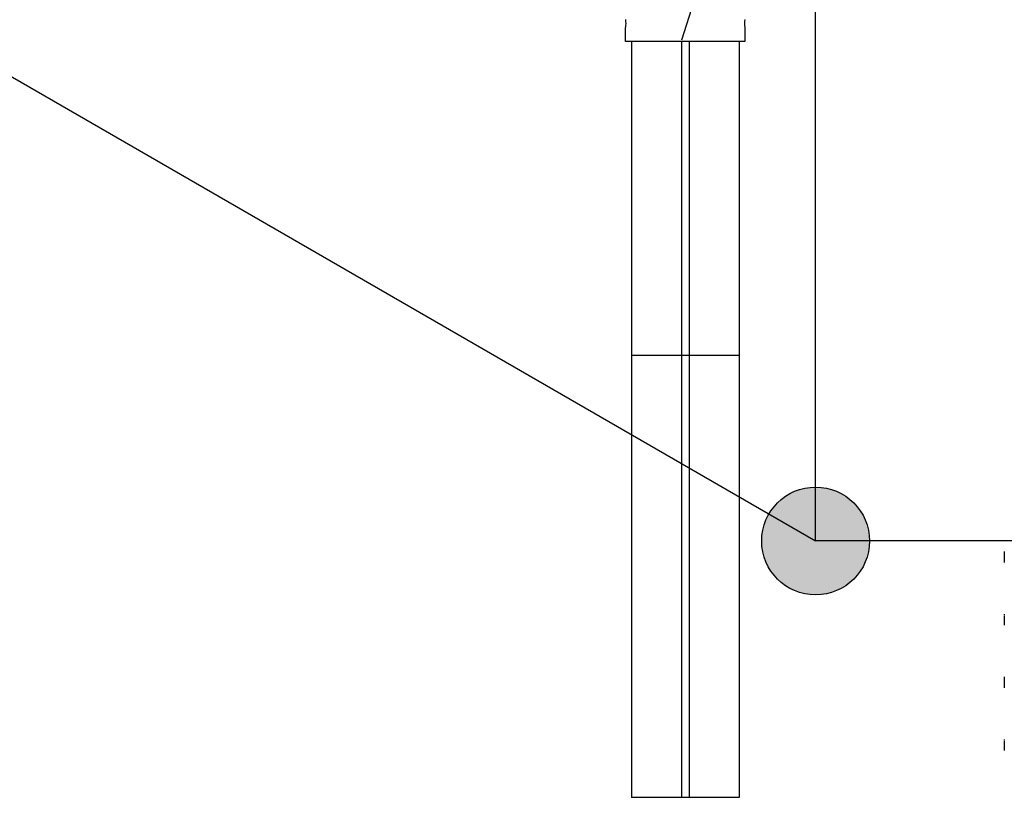
# Model space of a CAD drawing. Units: millimetres. Extents: x -11585 to 12266, y -7087 to 8799.
# Drawn here: x -990 to 106, y -875 to -9 of the extents above; entities that cross this region are included whole.
import ezdxf

# ---------------------------------------------------------------- set-up
doc = ezdxf.new("R2010")
doc.units = ezdxf.units.MM
doc.layers.add('DEFAULT', color=7, linetype='Continuous')

msp = doc.modelspace()

# ---------------------------------------------------------------- hatches: boundary and pattern name
at = {"layer": 'DEFAULT'}
h = msp.add_hatch(color=0, dxfattribs=at)
edge = h.paths.add_edge_path()
edge.add_arc((-104.4, -589.3), 60, 90, 450)
h = msp.add_hatch(color=0, dxfattribs=at)
edge = h.paths.add_edge_path()
edge.add_arc((-104.4, -589.3), 60, 0, 360)

# ---------------------------------------------------------------- linework, layer by layer
at = {"layer": 'DEFAULT', "color": 0}
for p, q in [((-104.4, -589.3), (-104.4, 1650.7)), ((-240.1, 11.1), (-253.5, -31.8)), ((-316, -33.2), (-316, -17.5)), ((-316, -33.2), (-316, -17.5)), ((-183, -17.5), (-183, -33.2)), ((-183, -17.5), (-183, -33.2)), ((-1074.3, -29.3), (-104.4, -589.3)), ((-309.3, -33.2), (-316, -33.2)), ((-309.3, -33.2), (-316, -33.2)), ((-189.6, -33.2), (-309.3, -33.2)), ((-309.3, -33.2), (-309.3, -382.8)), ((-309.3, -33.2), (-309.3, -382.8)), ((-253.5, -33.2), (-253.5, -382.8)), ((-245.1, -33.2), (-245.1, -382.8)), ((-189.6, -33.2), (-189.6, -382.8)), ((-189.6, -33.2), (-189.6, -382.8)), ((-183, -33.2), (-189.6, -33.2)), ((-183, -33.2), (-189.6, -33.2)), ((-309.3, -382.8), (-309.3, -874.7)), ((-309.3, -382.8), (-309.3, -874.7)), ((-253.8, -382.8), (-309.3, -382.8)), ((-253.5, -382.8), (-253.8, -382.8)), ((-253.5, -382.8), (-253.5, -874.7)), ((-245.1, -382.8), (-253.5, -382.8)), ((-189.6, -382.8), (-245.1, -382.8)), ((-245.1, -382.8), (-245.1, -874.7)), ((-189.6, -382.8), (-189.6, -874.7)), ((-189.6, -382.8), (-189.6, -874.7)), ((105.6, -601.1), (105.6, -602.1)), ((105.6, -602.4), (105.6, -611.8)), ((105.6, -612.1), (105.6, -613.1)), ((105.6, -670.7), (105.6, -671.7)), ((105.6, -672.2), (105.6, -681.7)), ((105.6, -681.9), (105.6, -683)), ((105.6, -740.5), (105.6, -741.5)), ((105.6, -742.1), (105.6, -751.5)), ((105.6, -751.8), (105.6, -752.8)), ((105.6, -810.4), (105.6, -811.4)), ((105.6, -812), (105.6, -821.4)), ((105.6, -821.6), (105.6, -822.7)), ((-253.8, -874.7), (-309.3, -874.7)), ((-253.8, -874.7), (-309.3, -874.7)), ((-253.5, -874.7), (-253.8, -874.7)), ((-253.5, -874.7), (-253.8, -874.7)), ((-245.1, -874.7), (-253.5, -874.7)), ((-245.1, -874.7), (-253.5, -874.7)), ((-189.6, -874.7), (-245.1, -874.7)), ((-189.6, -874.7), (-245.1, -874.7))]:
    msp.add_line(p, q, dxfattribs=at)
msp.add_lwpolyline([(-104.4, 530.7), (1015.6, 530.7), (1015.6, -589.3), (-104.4, -589.3)], close=True, dxfattribs=at)
msp.add_circle((-104.4, -589.3), 60, dxfattribs=at)
msp.add_circle((-104.4, -589.3), 60, dxfattribs=at)
at = {"layer": 'DEFAULT', "color": 0, "extrusion": (0, 0, -1)}
for centre, start, end in [((382.3, -13.2), 176.3357, 183.6643), ((382.3, -13.2), 176.3357, 183.6643), ((116.6, -13.2), 356.3357, 3.6643), ((116.6, -13.2), 356.3357, 3.6643)]:
    msp.add_arc(centre, 66.5, start, end, dxfattribs=at)

doc.saveas('drawing.dxf')
